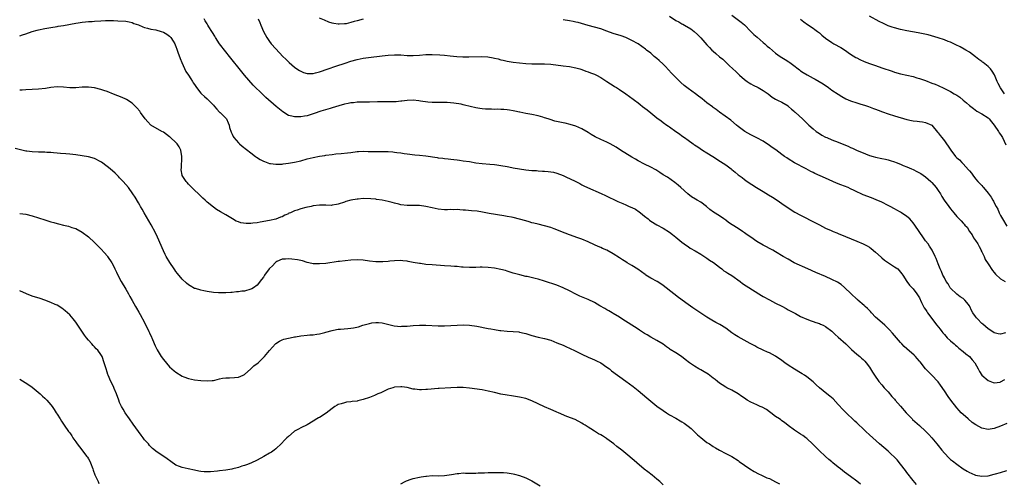
# Model space of a CAD drawing. Units: inches. Extents: x 2565000 to 2568000, y 1554000 to 1557000.
# Drawn here: x 2565183 to 2565498, y 1555916 to 1556065 of the extents above; entities that cross this region are included whole.
import ezdxf

# ---------------------------------------------------------------- set-up
doc = ezdxf.new("R2010")
doc.units = ezdxf.units.IN
doc.header["$MEASUREMENT"] = 0
doc.layers.add('LD25651554_10ft', color=53, linetype='Continuous')

msp = doc.modelspace()

# ---------------------------------------------------------------- linework, layer by layer
at = {"layer": 'LD25651554_10ft'}
for points, elevation in [([(2565391, 1556065.84), (2565393, 1556064.52), (2565394.01, 1556064.01), (2565395, 1556063.41), (2565395.29, 1556063.29), (2565395.82, 1556063), (2565397.82, 1556061.82), (2565398.91, 1556060.91), (2565399.95, 1556059.95), (2565401, 1556058.88), (2565403, 1556056.73), (2565403.85, 1556055.85), (2565404.62, 1556055), (2565405, 1556054.63), (2565405.9, 1556053.9), (2565407, 1556052.9), (2565408.06, 1556052.06), (2565409.17, 1556051), (2565410.13, 1556050.13), (2565411.31, 1556049), (2565412.21, 1556048.21), (2565413.47, 1556047), (2565415, 1556045.63), (2565415.84, 1556045), (2565416.52, 1556044.52), (2565417, 1556044.21), (2565417.78, 1556043.78), (2565419.43, 1556043), (2565421, 1556042.11), (2565422.55, 1556041), (2565423.91, 1556039.91), (2565425, 1556039.3), (2565425.18, 1556039.18), (2565425.62, 1556039), (2565427, 1556038.31), (2565429, 1556037.13), (2565429.16, 1556037), (2565430.07, 1556036.07), (2565431, 1556035.36), (2565431.18, 1556035.18), (2565431.39, 1556035), (2565433.59, 1556033), (2565434.32, 1556032.32), (2565435, 1556031.63), (2565435.33, 1556031.33), (2565435.66, 1556031), (2565437, 1556029.79), (2565437.95, 1556029), (2565439, 1556028.3), (2565439.82, 1556027.82), (2565441, 1556027.15), (2565441.33, 1556027), (2565443, 1556026.32), (2565445, 1556025.6), (2565446.86, 1556024.86), (2565448.26, 1556024.26), (2565449, 1556023.89), (2565449.63, 1556023.63), (2565451.08, 1556022.92), (2565453, 1556022.09), (2565453.8, 1556021.8), (2565455, 1556021.33), (2565456.19, 1556021), (2565457, 1556020.8), (2565459, 1556020.38), (2565460.11, 1556020.11), (2565461, 1556019.89), (2565461.68, 1556019.68), (2565463, 1556019.24), (2565463.59, 1556019), (2565465, 1556018.48), (2565465.87, 1556018.13), (2565467, 1556017.66), (2565468.49, 1556017), (2565469, 1556016.77), (2565470.19, 1556016.19), (2565471.48, 1556015.48), (2565472.21, 1556015), (2565473, 1556014.45), (2565474.7, 1556013), (2565475, 1556012.69), (2565476.43, 1556011), (2565477, 1556010.14), (2565477.72, 1556009), (2565478.19, 1556008.19), (2565478.95, 1556007), (2565480.42, 1556005), (2565481, 1556004.25), (2565482.04, 1556003), (2565483, 1556001.75), (2565484.39, 1556000.39), (2565485, 1555999.6), (2565485.33, 1555999.33), (2565485.59, 1555999), (2565486.31, 1555998.31), (2565487.07, 1555997), (2565487.91, 1555995.91), (2565488.37, 1555995), (2565489, 1555994.14), (2565489.7, 1555993), (2565490.18, 1555992.18), (2565490.78, 1555991), (2565490.84, 1555990.84), (2565491, 1555990.46), (2565491.7, 1555989), (2565492.06, 1555988.06), (2565493, 1555986.58), (2565494.46, 1555984.46), (2565495, 1555983.83), (2565495.36, 1555983.36), (2565497, 1555981.82), (2565498.51, 1555981)], 7350), ([(2565411, 1556066.17), (2565413.97, 1556063.97), (2565415, 1556063.04), (2565417.03, 1556061), (2565418.05, 1556060.05), (2565419.12, 1556059.12), (2565421, 1556057.42), (2565421.51, 1556057), (2565422.29, 1556056.29), (2565423, 1556055.69), (2565425, 1556054.07), (2565426.47, 1556053), (2565427, 1556052.66), (2565428.05, 1556052.05), (2565429.25, 1556051.25), (2565429.59, 1556051), (2565430.42, 1556050.42), (2565432.67, 1556048.67), (2565433, 1556048.42), (2565433.84, 1556047.84), (2565435.09, 1556047.1), (2565437, 1556046.04), (2565437.69, 1556045.69), (2565440.19, 1556044.19), (2565441.89, 1556043), (2565443, 1556042.2), (2565445, 1556040.86), (2565446.17, 1556040.17), (2565447.47, 1556039.47), (2565449, 1556038.82), (2565451, 1556038.12), (2565452.24, 1556037.76), (2565453.39, 1556037.39), (2565454.75, 1556037), (2565456.35, 1556036.35), (2565457, 1556036.12), (2565457.77, 1556035.77), (2565459.23, 1556035.23), (2565461, 1556034.6), (2565463, 1556033.98), (2565467, 1556032.81), (2565468.5, 1556032.5), (2565469, 1556032.35), (2565470.25, 1556032.25), (2565471, 1556032.13), (2565472.02, 1556032.02), (2565473, 1556031.87), (2565475, 1556030.98), (2565476.79, 1556028.79), (2565477, 1556028.58), (2565477.64, 1556027.64), (2565478.17, 1556027), (2565479, 1556026.02), (2565479.69, 1556025), (2565480.25, 1556024.25), (2565481.04, 1556023), (2565482.6, 1556021), (2565483, 1556020.57), (2565483.85, 1556019.85), (2565484.63, 1556019), (2565485, 1556018.66), (2565486.75, 1556016.75), (2565487, 1556016.42), (2565487.66, 1556015.66), (2565488.11, 1556015), (2565489, 1556013.82), (2565489.75, 1556013), (2565490.36, 1556012.36), (2565491, 1556011.64), (2565491.32, 1556011.31), (2565491.55, 1556011), (2565493, 1556009.26), (2565493.97, 1556007.97), (2565494.51, 1556007), (2565494.71, 1556006.71), (2565495, 1556006.11), (2565495.59, 1556005), (2565496.11, 1556004.11), (2565496.57, 1556003), (2565497, 1556002.12), (2565497.61, 1556001), (2565499, 1555998.72)], 7340), ([(2565498.28, 1556041), (2565497, 1556042.94), (2565496.27, 1556044.27), (2565495.91, 1556045), (2565495.05, 1556047.05), (2565494.32, 1556048.32), (2565493.78, 1556049), (2565493, 1556049.76), (2565491.42, 1556051), (2565491.17, 1556051.17), (2565491, 1556051.32), (2565490.05, 1556052.05), (2565489, 1556052.89), (2565487, 1556054.32), (2565485.83, 1556055), (2565485.33, 1556055.33), (2565484.04, 1556056.04), (2565482.71, 1556056.71), (2565481, 1556057.5), (2565480.21, 1556057.79), (2565479, 1556058.28), (2565477, 1556058.92), (2565473.86, 1556059.86), (2565472.26, 1556060.26), (2565470.58, 1556060.58), (2565467, 1556061.15), (2565465, 1556061.55), (2565463, 1556062.09), (2565462.32, 1556062.32), (2565461, 1556062.82), (2565459.48, 1556063.47), (2565458.12, 1556064.12), (2565455, 1556065.89)], 7320), ([(2565183, 1556059.6), (2565183.89, 1556059.89), (2565185, 1556060.2), (2565187, 1556060.96), (2565188.6, 1556061.4), (2565189, 1556061.5), (2565191, 1556061.9), (2565193, 1556062.26), (2565195, 1556062.59), (2565195.36, 1556062.64), (2565197, 1556062.92), (2565201, 1556063.67), (2565201.76, 1556063.76), (2565203, 1556063.94), (2565204.02, 1556064.02), (2565205, 1556064.14), (2565206.2, 1556064.2), (2565207, 1556064.29), (2565209, 1556064.39), (2565210.44, 1556064.44), (2565211, 1556064.43), (2565212.46, 1556064.46), (2565213, 1556064.43), (2565214.42, 1556064.42), (2565217, 1556064.24), (2565218.01, 1556064.01), (2565219, 1556063.82), (2565219.57, 1556063.57), (2565221, 1556063.05), (2565222.4, 1556062.4), (2565223, 1556062.25), (2565223.96, 1556062.04), (2565225, 1556061.69), (2565226.56, 1556061.44), (2565228.29, 1556061), (2565229, 1556060.78), (2565230.08, 1556060.08), (2565231, 1556059.42), (2565231.41, 1556059), (2565232.11, 1556057.89), (2565232.63, 1556057), (2565232.72, 1556056.72), (2565233, 1556056.16), (2565233.3, 1556055.3), (2565233.43, 1556055), (2565233.67, 1556054.33), (2565234.32, 1556052.32), (2565234.88, 1556051), (2565236.21, 1556048.21), (2565237.03, 1556047), (2565237.77, 1556045.77), (2565238.34, 1556045), (2565238.58, 1556044.58), (2565239, 1556043.96), (2565239.37, 1556043.37), (2565239.65, 1556043), (2565241, 1556041.28), (2565241.25, 1556041), (2565242.12, 1556040.12), (2565243, 1556039.42), (2565243.46, 1556039), (2565245, 1556037.43), (2565245.38, 1556037), (2565246.07, 1556036.07), (2565247, 1556035.18), (2565247.08, 1556035.08), (2565247.19, 1556035), (2565249, 1556033.2), (2565249.16, 1556033), (2565249.71, 1556031.71), (2565250.05, 1556031), (2565250.2, 1556030.2), (2565250.7, 1556028.7), (2565251, 1556028.11), (2565251.34, 1556027.34), (2565251.57, 1556027), (2565253, 1556025.35), (2565253.35, 1556025), (2565254.25, 1556024.25), (2565257, 1556022.12), (2565258.49, 1556021), (2565258.77, 1556020.77), (2565259.99, 1556019.99), (2565261, 1556019.47), (2565261.32, 1556019.33), (2565263, 1556018.74), (2565263.29, 1556018.71), (2565265, 1556018.47), (2565265.49, 1556018.51), (2565267, 1556018.56), (2565267.38, 1556018.62), (2565269, 1556018.82), (2565271, 1556019.17), (2565273, 1556019.63), (2565275, 1556020.17), (2565277, 1556020.66), (2565279, 1556021.06), (2565280.68, 1556021.32), (2565281, 1556021.39), (2565283, 1556021.66), (2565284.21, 1556021.79), (2565285.89, 1556021.89), (2565287.91, 1556022.09), (2565289, 1556022.23), (2565291, 1556022.52), (2565291.44, 1556022.56), (2565293, 1556022.64), (2565294.57, 1556022.57), (2565295.39, 1556022.61), (2565297, 1556022.55), (2565297.41, 1556022.59), (2565299, 1556022.57), (2565299.42, 1556022.58), (2565301, 1556022.54), (2565302.45, 1556022.45), (2565303, 1556022.38), (2565303.77, 1556022.23), (2565305, 1556022.1), (2565306.1, 1556021.9), (2565307, 1556021.8), (2565309.53, 1556021.53), (2565311, 1556021.44), (2565313, 1556021.22), (2565316.65, 1556020.65), (2565317, 1556020.56), (2565318.42, 1556020.42), (2565319, 1556020.32), (2565320.19, 1556020.19), (2565321, 1556020.12), (2565321.98, 1556019.98), (2565323, 1556019.89), (2565323.77, 1556019.77), (2565325, 1556019.62), (2565327, 1556019.32), (2565329, 1556018.99), (2565331, 1556018.71), (2565333.53, 1556018.47), (2565335, 1556018.38), (2565335.73, 1556018.27), (2565337, 1556018.12), (2565339, 1556017.72), (2565340.56, 1556017.44), (2565341, 1556017.34), (2565343, 1556017.03), (2565345, 1556016.74), (2565347, 1556016.52), (2565348.44, 1556016.44), (2565349, 1556016.38), (2565350.32, 1556016.32), (2565351, 1556016.25), (2565352.18, 1556016.18), (2565353.91, 1556015.91), (2565355, 1556015.62), (2565357, 1556014.87), (2565358.24, 1556014.24), (2565359, 1556013.95), (2565361, 1556013.01), (2565362.3, 1556012.3), (2565363, 1556011.94), (2565363.58, 1556011.58), (2565364.78, 1556011), (2565369.13, 1556009.13), (2565370.5, 1556008.5), (2565371, 1556008.23), (2565371.84, 1556007.84), (2565373.16, 1556007.16), (2565374.52, 1556006.52), (2565376.11, 1556005.89), (2565377, 1556005.51), (2565378.11, 1556005), (2565379, 1556004.66), (2565380.09, 1556004.09), (2565381.31, 1556003.31), (2565381.7, 1556003), (2565383, 1556001.9), (2565384.19, 1556001), (2565384.62, 1556000.62), (2565385, 1556000.32), (2565387, 1555999.14), (2565389, 1555998.09), (2565391, 1555996.78), (2565391.98, 1555995.98), (2565393, 1555995.18), (2565395, 1555993.52), (2565395.75, 1555993), (2565396.46, 1555992.46), (2565397, 1555992.13), (2565397.66, 1555991.66), (2565399.2, 1555990.8), (2565401, 1555989.69), (2565402.63, 1555988.63), (2565403, 1555988.42), (2565403.84, 1555987.84), (2565405.06, 1555987.06), (2565407, 1555985.53), (2565407.74, 1555985), (2565408.43, 1555984.43), (2565409, 1555984.12), (2565409.66, 1555983.66), (2565411, 1555982.88), (2565413.61, 1555981), (2565414.37, 1555980.37), (2565415.56, 1555979.56), (2565420.48, 1555976.48), (2565421, 1555976.17), (2565423, 1555975.07), (2565425, 1555974.06), (2565426.96, 1555973.04), (2565428.35, 1555972.35), (2565429, 1555971.96), (2565429.64, 1555971.64), (2565431.3, 1555970.7), (2565433, 1555969.81), (2565435, 1555968.89), (2565436.37, 1555968.37), (2565437, 1555968.17), (2565437.82, 1555967.82), (2565439, 1555967.52), (2565439.34, 1555967.34), (2565440.16, 1555967), (2565441, 1555966.58), (2565443, 1555965.06), (2565444.05, 1555964.05), (2565445, 1555963.19), (2565447.48, 1555961), (2565449, 1555959.52), (2565449.25, 1555959.25), (2565451, 1555957.74), (2565451.95, 1555957), (2565452.49, 1555956.49), (2565453, 1555956.05), (2565453.5, 1555955.5), (2565454.01, 1555955), (2565455, 1555953.61), (2565455.4, 1555953), (2565455.96, 1555951.96), (2565456.6, 1555951), (2565458.03, 1555949), (2565459, 1555947.93), (2565459.78, 1555947), (2565461, 1555945.64), (2565462.2, 1555944.2), (2565463, 1555943.3), (2565463.24, 1555943), (2565465, 1555941.1), (2565466.82, 1555939), (2565468.66, 1555937), (2565468.83, 1555936.83), (2565471, 1555934.9), (2565473, 1555933.09), (2565474.04, 1555932.04), (2565474.97, 1555931), (2565476.64, 1555929), (2565477, 1555928.52), (2565478.23, 1555927), (2565479, 1555926.01), (2565480.5, 1555924.5), (2565481, 1555924.03), (2565481.57, 1555923.57), (2565483, 1555922.49), (2565485, 1555921.08), (2565486.29, 1555920.29), (2565487, 1555919.91), (2565487.62, 1555919.62), (2565489, 1555919.07), (2565491, 1555918.7), (2565493, 1555918.83), (2565495, 1555919.3), (2565495.42, 1555919.42), (2565497, 1555919.88), (2565499, 1555920.55)], 7390), ([(2565499, 1555935.53), (2565497, 1555934.68), (2565495, 1555933.93), (2565493, 1555933.61), (2565491, 1555934.03), (2565489.09, 1555935.09), (2565487.92, 1555935.92), (2565486.58, 1555937), (2565485, 1555938.41), (2565484.42, 1555939), (2565483.73, 1555939.73), (2565483, 1555940.57), (2565481.06, 1555943.06), (2565480.21, 1555944.21), (2565479, 1555946.05), (2565477.78, 1555947.78), (2565477, 1555948.86), (2565476.88, 1555949), (2565475, 1555950.99), (2565473, 1555953.01), (2565471.24, 1555955.23), (2565471, 1555955.51), (2565470.35, 1555956.35), (2565469.72, 1555957), (2565469.38, 1555957.38), (2565467, 1555959.44), (2565466.18, 1555960.18), (2565465.38, 1555961), (2565465, 1555961.43), (2565462.44, 1555964.44), (2565461.48, 1555965.48), (2565461, 1555965.97), (2565459.92, 1555967), (2565458.35, 1555968.35), (2565457, 1555969.57), (2565455.64, 1555971), (2565455.34, 1555971.34), (2565455, 1555971.66), (2565454.37, 1555972.37), (2565453.68, 1555973), (2565453.35, 1555973.35), (2565451.35, 1555975), (2565451.17, 1555975.17), (2565451, 1555975.32), (2565449.16, 1555977), (2565447.08, 1555979.08), (2565445.98, 1555979.98), (2565444.76, 1555980.76), (2565443, 1555981.66), (2565441, 1555982.54), (2565437.86, 1555983.86), (2565435.25, 1555985), (2565430.94, 1555987), (2565429, 1555988.08), (2565427.42, 1555989), (2565425, 1555990.5), (2565424.09, 1555991), (2565421, 1555992.59), (2565419, 1555993.75), (2565417, 1555995.12), (2565415.91, 1555995.91), (2565415, 1555996.6), (2565414.42, 1555997), (2565413, 1555997.92), (2565411.07, 1555999.07), (2565409.88, 1555999.88), (2565409, 1556000.56), (2565408.39, 1556001), (2565407, 1556001.95), (2565405.14, 1556003.14), (2565403.98, 1556003.98), (2565402.83, 1556005), (2565401, 1556006.35), (2565399.91, 1556007), (2565399.33, 1556007.33), (2565398.1, 1556008.1), (2565396.89, 1556009), (2565394.64, 1556011), (2565393.8, 1556011.8), (2565392.7, 1556012.7), (2565390.33, 1556014.33), (2565389, 1556015.11), (2565387.87, 1556015.87), (2565386.65, 1556016.65), (2565385, 1556017.59), (2565383, 1556018.55), (2565381, 1556019.55), (2565380.1, 1556020.1), (2565379, 1556020.72), (2565375.3, 1556023), (2565373.91, 1556023.91), (2565373, 1556024.47), (2565372.03, 1556025), (2565371, 1556025.53), (2565369, 1556026.41), (2565367.25, 1556027.25), (2565365.97, 1556027.97), (2565365, 1556028.64), (2565363, 1556029.83), (2565361, 1556030.71), (2565359.22, 1556031.22), (2565357.59, 1556031.59), (2565357, 1556031.69), (2565355.93, 1556031.93), (2565354.32, 1556032.32), (2565352.79, 1556032.79), (2565352.2, 1556033), (2565351, 1556033.39), (2565350.49, 1556033.51), (2565349, 1556033.94), (2565347, 1556034.37), (2565345, 1556034.77), (2565343.15, 1556035.15), (2565343, 1556035.2), (2565341.5, 1556035.5), (2565341, 1556035.62), (2565339.82, 1556035.82), (2565339, 1556035.92), (2565338.01, 1556036.01), (2565337, 1556036.03), (2565336.06, 1556036.06), (2565335, 1556036.04), (2565334.08, 1556036.08), (2565333, 1556036.06), (2565332.15, 1556036.15), (2565331, 1556036.19), (2565330.33, 1556036.33), (2565329, 1556036.54), (2565325.41, 1556037.41), (2565325, 1556037.53), (2565324.33, 1556037.67), (2565321.98, 1556038.02), (2565319.8, 1556038.2), (2565319, 1556038.24), (2565318.27, 1556038.27), (2565317, 1556038.28), (2565315.76, 1556038.24), (2565315, 1556038.29), (2565313.65, 1556038.35), (2565311.32, 1556038.68), (2565310.78, 1556038.78), (2565309, 1556038.97), (2565307, 1556038.93), (2565305.29, 1556038.71), (2565305, 1556038.65), (2565303.5, 1556038.5), (2565303, 1556038.43), (2565302.41, 1556038.41), (2565301, 1556038.43), (2565299.52, 1556038.48), (2565299, 1556038.48), (2565297.54, 1556038.46), (2565295, 1556038.36), (2565293, 1556038.36), (2565291.66, 1556038.34), (2565291, 1556038.35), (2565289.81, 1556038.19), (2565289, 1556038.13), (2565288.1, 1556037.9), (2565287, 1556037.69), (2565285.19, 1556037.19), (2565283, 1556036.53), (2565282.34, 1556036.34), (2565279.44, 1556035.44), (2565277.29, 1556034.71), (2565275, 1556034.03), (2565274.12, 1556033.88), (2565273, 1556033.66), (2565272.32, 1556033.68), (2565271, 1556033.61), (2565270.12, 1556033.88), (2565269, 1556034.12), (2565267.22, 1556035.22), (2565266.12, 1556036.12), (2565265.13, 1556037), (2565261.84, 1556039.84), (2565261, 1556040.64), (2565260.81, 1556040.81), (2565257.79, 1556043.79), (2565254.96, 1556046.96), (2565254.06, 1556048.06), (2565250.21, 1556053), (2565249, 1556054.47), (2565246.99, 1556056.99), (2565245.69, 1556059), (2565245.45, 1556059.45), (2565244.69, 1556060.69), (2565244.48, 1556061), (2565243.55, 1556062.45), (2565243.21, 1556063), (2565243, 1556063.42), (2565242.42, 1556064.42), (2565242.01, 1556065)], 7380), ([(2565259.35, 1556065), (2565259.86, 1556063.86), (2565260.2, 1556063), (2565261.05, 1556061), (2565262.12, 1556059), (2565263, 1556057.72), (2565263.54, 1556057), (2565265, 1556055.37), (2565267.27, 1556053), (2565268.15, 1556052.15), (2565269, 1556051.23), (2565269.26, 1556051), (2565271, 1556049.52), (2565271.77, 1556049), (2565272.52, 1556048.52), (2565273, 1556048.25), (2565273.88, 1556047.88), (2565275, 1556047.56), (2565275.51, 1556047.51), (2565277, 1556047.56), (2565277.71, 1556047.71), (2565279, 1556048.06), (2565281.7, 1556049), (2565284.18, 1556049.82), (2565287.15, 1556050.85), (2565289, 1556051.45), (2565291, 1556052.01), (2565293, 1556052.39), (2565294.64, 1556052.64), (2565299, 1556053.22), (2565301, 1556053.43), (2565303, 1556053.53), (2565305, 1556053.45), (2565307, 1556053.3), (2565309, 1556053.26), (2565311, 1556053.39), (2565313, 1556053.56), (2565315, 1556053.62), (2565317.52, 1556053.52), (2565319, 1556053.38), (2565320.82, 1556053.18), (2565322.97, 1556052.97), (2565324.85, 1556052.85), (2565325, 1556052.86), (2565326.82, 1556052.82), (2565330.94, 1556052.94), (2565332.85, 1556052.85), (2565334.57, 1556052.57), (2565335, 1556052.45), (2565336.18, 1556052.18), (2565337, 1556051.93), (2565337.76, 1556051.76), (2565339, 1556051.44), (2565341, 1556051.12), (2565345, 1556050.69), (2565347, 1556050.58), (2565349, 1556050.63), (2565351, 1556050.66), (2565353, 1556050.52), (2565357, 1556050.01), (2565359, 1556049.73), (2565361, 1556049.35), (2565362.27, 1556049), (2565363, 1556048.76), (2565364.27, 1556048.27), (2565365, 1556048.03), (2565365.74, 1556047.74), (2565367, 1556047.31), (2565367.69, 1556047), (2565369, 1556046.29), (2565371, 1556044.98), (2565372.17, 1556044.17), (2565373, 1556043.66), (2565373.39, 1556043.39), (2565374.01, 1556043), (2565375, 1556042.39), (2565377, 1556041.04), (2565378.2, 1556040.2), (2565379.35, 1556039.35), (2565379.78, 1556039), (2565381, 1556038.12), (2565381.64, 1556037.64), (2565382.41, 1556037), (2565383.89, 1556035.89), (2565385, 1556034.95), (2565387, 1556033.33), (2565388.33, 1556032.33), (2565389, 1556031.81), (2565390.2, 1556031), (2565390.69, 1556030.69), (2565391, 1556030.46), (2565393.06, 1556029), (2565394.22, 1556028.22), (2565395, 1556027.59), (2565395.78, 1556027), (2565397, 1556026.16), (2565398.54, 1556025), (2565398.83, 1556024.83), (2565399, 1556024.69), (2565400.05, 1556024.05), (2565401.61, 1556023), (2565403, 1556022.18), (2565404.84, 1556021), (2565407.39, 1556019.39), (2565409, 1556018.29), (2565410.75, 1556017), (2565411, 1556016.78), (2565412.01, 1556016.01), (2565413, 1556015.13), (2565414.23, 1556014.23), (2565415, 1556013.64), (2565415.89, 1556013), (2565418.88, 1556011), (2565421, 1556009.72), (2565422.73, 1556008.73), (2565423.98, 1556007.98), (2565425.53, 1556007), (2565427, 1556005.96), (2565429.95, 1556003.95), (2565431.19, 1556003.19), (2565433, 1556002.2), (2565437.74, 1555999.74), (2565439, 1555999.06), (2565441, 1555998.06), (2565442.73, 1555997.27), (2565443.37, 1555997), (2565444.54, 1555996.54), (2565445, 1555996.33), (2565447.36, 1555995.36), (2565451, 1555993.92), (2565453, 1555993.05), (2565454.34, 1555992.34), (2565455, 1555991.93), (2565455.55, 1555991.55), (2565457, 1555990.35), (2565458.74, 1555988.74), (2565459, 1555988.54), (2565459.84, 1555987.84), (2565463, 1555985.7), (2565464.07, 1555985), (2565464.55, 1555984.55), (2565465, 1555983.99), (2565465.42, 1555983.42), (2565465.75, 1555983), (2565467.03, 1555981), (2565467.83, 1555979.83), (2565468.66, 1555979), (2565469, 1555978.63), (2565470.23, 1555977), (2565471, 1555975.75), (2565471.23, 1555975.23), (2565471.36, 1555975), (2565471.72, 1555974.28), (2565472.32, 1555973), (2565472.58, 1555972.58), (2565473, 1555971.99), (2565473.36, 1555971.36), (2565473.57, 1555971), (2565476.61, 1555967), (2565477.68, 1555965.68), (2565478.18, 1555965), (2565478.54, 1555964.54), (2565479, 1555964.01), (2565479.93, 1555963), (2565481, 1555961.95), (2565482.13, 1555961), (2565482.58, 1555960.58), (2565483, 1555960.25), (2565483.65, 1555959.65), (2565485, 1555958.6), (2565485.85, 1555957.85), (2565487, 1555957), (2565487.95, 1555955.95), (2565488.71, 1555955), (2565489.86, 1555953), (2565490.21, 1555952.21), (2565491.03, 1555951.03), (2565493, 1555949.26), (2565494.63, 1555948.63), (2565495, 1555948.54), (2565496.82, 1555948.82), (2565497, 1555948.86), (2565498.39, 1555949.61)], 7370), ([(2565293, 1556064.94), (2565291, 1556064.39), (2565290.12, 1556064.12), (2565289, 1556063.83), (2565287.47, 1556063.46), (2565287, 1556063.39), (2565285.28, 1556063.28), (2565285, 1556063.29), (2565283.51, 1556063.51), (2565283, 1556063.64), (2565281.96, 1556063.96), (2565280.53, 1556064.53), (2565279, 1556065.27)], 7360), ([(2565498.56, 1555964.56), (2565497, 1555964.1), (2565496.23, 1555964.23), (2565495, 1555964.56), (2565493.51, 1555965.51), (2565493, 1555965.86), (2565491.31, 1555967.31), (2565491, 1555967.59), (2565489.6, 1555969), (2565489.31, 1555969.31), (2565489, 1555969.73), (2565488.12, 1555971), (2565487.68, 1555971.68), (2565487.11, 1555973), (2565487, 1555973.17), (2565486.21, 1555974.21), (2565485.56, 1555975), (2565485, 1555975.5), (2565484.1, 1555976.1), (2565482.96, 1555976.96), (2565481, 1555978.86), (2565480.9, 1555979), (2565480.2, 1555980.2), (2565479.59, 1555981), (2565479, 1555982.11), (2565478.72, 1555982.72), (2565478.5, 1555983), (2565478.14, 1555984.14), (2565477.65, 1555985), (2565477, 1555986.61), (2565476.35, 1555988.35), (2565476.09, 1555989), (2565475.1, 1555991), (2565474.3, 1555992.3), (2565473.81, 1555993), (2565473, 1555994.03), (2565472.28, 1555995), (2565470.89, 1555997), (2565469.6, 1555999), (2565469, 1555999.79), (2565467.92, 1556001), (2565467, 1556001.79), (2565465.26, 1556003), (2565465, 1556003.17), (2565463.8, 1556003.8), (2565463, 1556004.27), (2565461.65, 1556005), (2565461, 1556005.34), (2565459, 1556006.32), (2565457.15, 1556007.15), (2565455.73, 1556007.73), (2565453, 1556008.75), (2565452.41, 1556009), (2565451, 1556009.66), (2565450.12, 1556010.12), (2565449, 1556010.64), (2565448.16, 1556011), (2565445.88, 1556011.89), (2565444.47, 1556012.47), (2565443.3, 1556013), (2565441, 1556014), (2565437.55, 1556015.55), (2565437, 1556015.84), (2565436.21, 1556016.21), (2565434.8, 1556017), (2565431, 1556018.94), (2565429, 1556020.19), (2565428.54, 1556020.54), (2565427.88, 1556021), (2565427, 1556021.66), (2565425.05, 1556023.06), (2565423.87, 1556023.87), (2565423, 1556024.51), (2565421, 1556025.86), (2565419, 1556026.93), (2565417, 1556027.94), (2565415.12, 1556029), (2565413.89, 1556029.89), (2565413, 1556030.59), (2565412.5, 1556031), (2565410.64, 1556032.64), (2565407, 1556035.17), (2565405.98, 1556035.98), (2565405, 1556036.68), (2565404.82, 1556036.82), (2565403, 1556038.19), (2565401.43, 1556039.43), (2565401, 1556039.74), (2565400.3, 1556040.3), (2565399.37, 1556041), (2565397, 1556042.68), (2565395.7, 1556043.7), (2565394.65, 1556044.65), (2565393, 1556046.29), (2565391.67, 1556047.67), (2565389.75, 1556049.75), (2565389, 1556050.5), (2565387.72, 1556051.72), (2565387, 1556052.32), (2565386.15, 1556053), (2565385, 1556054), (2565383.7, 1556055), (2565383.34, 1556055.34), (2565382.21, 1556056.21), (2565380.98, 1556056.98), (2565379, 1556058.1), (2565377, 1556059), (2565375.53, 1556059.53), (2565373, 1556060.37), (2565371, 1556061.11), (2565369, 1556061.82), (2565367, 1556062.37), (2565365, 1556062.88), (2565361.8, 1556063.8), (2565361, 1556063.97), (2565360.17, 1556064.17), (2565359, 1556064.39), (2565357, 1556064.73)], 7360), ([(2565432.92, 1556064.92), (2565434.05, 1556064.05), (2565435.22, 1556063.22), (2565437, 1556062.02), (2565437.59, 1556061.59), (2565438.41, 1556061), (2565439, 1556060.53), (2565439.82, 1556059.82), (2565441, 1556058.86), (2565443, 1556057.39), (2565443.65, 1556057), (2565445.82, 1556055.82), (2565447, 1556055.13), (2565449, 1556053.75), (2565450.67, 1556052.67), (2565451, 1556052.48), (2565451.97, 1556051.97), (2565453.36, 1556051.36), (2565455, 1556050.73), (2565457, 1556050.03), (2565459, 1556049.37), (2565462.26, 1556048.26), (2565463, 1556047.99), (2565465, 1556047.41), (2565469, 1556046.54), (2565470.18, 1556046.18), (2565471, 1556045.97), (2565473, 1556045.26), (2565475, 1556044.46), (2565476.06, 1556044.06), (2565477, 1556043.63), (2565477.46, 1556043.46), (2565478.4, 1556043), (2565479, 1556042.73), (2565481, 1556041.73), (2565482.18, 1556041), (2565483, 1556040.54), (2565483.92, 1556039.92), (2565485.02, 1556039), (2565486.12, 1556038.12), (2565487, 1556037.31), (2565488.28, 1556036.28), (2565489.45, 1556035.45), (2565491, 1556034.62), (2565493, 1556033.31), (2565493.31, 1556033), (2565494.05, 1556032.05), (2565494.97, 1556031), (2565496.35, 1556029), (2565496.58, 1556028.58), (2565497, 1556028.01), (2565497.36, 1556027.36), (2565497.61, 1556027), (2565498.67, 1556024.67)], 7330), ([(2565470.09, 1555916.09), (2565469, 1555917.37), (2565467, 1555919.92), (2565466.56, 1555920.56), (2565465, 1555922.59), (2565463.89, 1555923.89), (2565463, 1555924.8), (2565461.88, 1555925.88), (2565461, 1555926.67), (2565458.28, 1555929), (2565455, 1555931.91), (2565453.87, 1555933), (2565453.41, 1555933.41), (2565451, 1555935.74), (2565450.34, 1555936.34), (2565447.24, 1555939.24), (2565447, 1555939.49), (2565446.28, 1555940.28), (2565445.34, 1555941.34), (2565445, 1555941.68), (2565443.41, 1555943.41), (2565442.32, 1555944.32), (2565441.42, 1555945), (2565438.99, 1555947), (2565437.92, 1555947.92), (2565437, 1555948.85), (2565435, 1555950.49), (2565434.25, 1555951), (2565433.47, 1555951.47), (2565433, 1555951.79), (2565431, 1555952.94), (2565429, 1555954.22), (2565427.94, 1555955), (2565427, 1555955.67), (2565425, 1555957.04), (2565423, 1555958.15), (2565422.42, 1555958.42), (2565421.04, 1555959.04), (2565419, 1555960.01), (2565418.37, 1555960.37), (2565416.88, 1555961.12), (2565413, 1555963.26), (2565411.95, 1555963.95), (2565411, 1555964.59), (2565409, 1555966.05), (2565407.18, 1555967.18), (2565405.86, 1555967.86), (2565404.57, 1555968.57), (2565403, 1555969.52), (2565398.53, 1555972.53), (2565397, 1555973.6), (2565393.9, 1555975.9), (2565392.45, 1555977), (2565389, 1555979.73), (2565388.24, 1555980.24), (2565387.03, 1555981), (2565385, 1555982.05), (2565383.48, 1555983), (2565383.19, 1555983.19), (2565380.88, 1555984.88), (2565379, 1555986.11), (2565377.48, 1555987), (2565377, 1555987.26), (2565375.93, 1555987.93), (2565375, 1555988.52), (2565373, 1555989.86), (2565371, 1555990.99), (2565369.57, 1555991.57), (2565369, 1555991.82), (2565368.15, 1555992.15), (2565367, 1555992.67), (2565365, 1555993.62), (2565363, 1555994.49), (2565361.62, 1555995), (2565359, 1555995.93), (2565356.27, 1555997), (2565355, 1555997.53), (2565354.14, 1555997.86), (2565353, 1555998.26), (2565351, 1555998.81), (2565349, 1555999.28), (2565347.63, 1555999.63), (2565347, 1555999.77), (2565346.06, 1556000.06), (2565345, 1556000.34), (2565343, 1556000.96), (2565341, 1556001.43), (2565340.46, 1556001.54), (2565339, 1556001.79), (2565338.03, 1556001.97), (2565333.24, 1556002.76), (2565331.16, 1556003.16), (2565329.45, 1556003.45), (2565327.63, 1556003.63), (2565325.76, 1556003.76), (2565325, 1556003.84), (2565323.88, 1556003.88), (2565323, 1556003.98), (2565321.95, 1556003.95), (2565321, 1556003.99), (2565319.96, 1556003.96), (2565319, 1556003.95), (2565317, 1556004.11), (2565315, 1556004.5), (2565313, 1556004.97), (2565311, 1556005.27), (2565308.67, 1556005.33), (2565307, 1556005.31), (2565305, 1556005.52), (2565304.33, 1556005.67), (2565303, 1556006.01), (2565302.27, 1556006.27), (2565301, 1556006.57), (2565299, 1556006.98), (2565297.26, 1556007.26), (2565297, 1556007.27), (2565295.44, 1556007.44), (2565293, 1556007.49), (2565291.36, 1556007.36), (2565291, 1556007.35), (2565289, 1556007.04), (2565287.41, 1556006.59), (2565287, 1556006.4), (2565285, 1556005.7), (2565284.44, 1556005.56), (2565283, 1556005.36), (2565282.66, 1556005.34), (2565281, 1556005.41), (2565280.6, 1556005.4), (2565279, 1556005.45), (2565277, 1556005.19), (2565276.26, 1556005), (2565274.64, 1556004.64), (2565273, 1556004.21), (2565271.82, 1556003.82), (2565271, 1556003.57), (2565269.64, 1556003), (2565269.21, 1556002.79), (2565269, 1556002.67), (2565267.83, 1556002.17), (2565267, 1556001.67), (2565266.47, 1556001.53), (2565265, 1556000.96), (2565263, 1556000.52), (2565259.94, 1555999.94), (2565259, 1555999.78), (2565257.61, 1555999.61), (2565257, 1555999.57), (2565255.53, 1555999.53), (2565253.77, 1555999.77), (2565253, 1556000.06), (2565252.33, 1556000.33), (2565251.11, 1556001), (2565249, 1556002.29), (2565247.28, 1556003.28), (2565246.05, 1556004.05), (2565245, 1556004.76), (2565243, 1556006.4), (2565242.37, 1556007), (2565241.64, 1556007.64), (2565241, 1556008.24), (2565240.25, 1556009), (2565239, 1556010.15), (2565237.6, 1556011.6), (2565237, 1556012.11), (2565236.6, 1556012.6), (2565236.24, 1556013), (2565235, 1556014.92), (2565234.96, 1556015), (2565234.67, 1556016.67), (2565234.69, 1556017), (2565234.77, 1556017.23), (2565234.91, 1556020.91), (2565234.93, 1556021), (2565234.57, 1556023), (2565234.08, 1556024.08), (2565233.42, 1556025), (2565233, 1556025.49), (2565231.29, 1556027), (2565231.15, 1556027.15), (2565231, 1556027.29), (2565230.03, 1556028.03), (2565229, 1556028.75), (2565228.47, 1556029), (2565225.02, 1556031.02), (2565224.02, 1556032.02), (2565223.2, 1556033), (2565221.71, 1556035), (2565221.42, 1556035.42), (2565220.53, 1556036.53), (2565220.08, 1556037), (2565219, 1556038.04), (2565217.18, 1556039.18), (2565217, 1556039.27), (2565215.82, 1556039.82), (2565214.41, 1556040.41), (2565213, 1556040.92), (2565211, 1556041.71), (2565209.93, 1556042.07), (2565209, 1556042.42), (2565207, 1556042.96), (2565205, 1556043.18), (2565203, 1556043.1), (2565201, 1556042.96), (2565199.04, 1556042.96), (2565197, 1556043.1), (2565195, 1556043.21), (2565193, 1556043.07), (2565191.23, 1556042.77), (2565189, 1556042.5), (2565187, 1556042.38), (2565185, 1556042.29), (2565183.8, 1556042.2), (2565183, 1556042.17)], 7400), ([(2565452.12, 1555916.12), (2565451, 1555917.07), (2565449, 1555918.61), (2565447, 1555920.03), (2565445.71, 1555921), (2565445, 1555921.56), (2565443.3, 1555923), (2565443, 1555923.27), (2565442.06, 1555924.06), (2565441, 1555925.04), (2565438.91, 1555926.91), (2565436.93, 1555928.93), (2565435, 1555930.74), (2565434.62, 1555931), (2565433.69, 1555931.69), (2565433, 1555932.16), (2565431.63, 1555933), (2565431, 1555933.45), (2565429, 1555934.96), (2565427.86, 1555935.86), (2565427, 1555936.42), (2565426.68, 1555936.68), (2565426.2, 1555937), (2565425, 1555937.77), (2565423.41, 1555939), (2565423, 1555939.29), (2565422.02, 1555940.02), (2565420.73, 1555940.73), (2565420.09, 1555941), (2565419, 1555941.51), (2565417, 1555942.4), (2565415.93, 1555943), (2565415, 1555943.62), (2565414.2, 1555944.2), (2565413, 1555945.03), (2565411, 1555946.21), (2565409.4, 1555947), (2565409, 1555947.22), (2565407.92, 1555947.92), (2565407, 1555948.45), (2565406.34, 1555949), (2565405.63, 1555949.63), (2565405, 1555950.06), (2565403.36, 1555951.36), (2565402.11, 1555952.11), (2565401, 1555952.71), (2565400.8, 1555952.8), (2565400.44, 1555953), (2565399, 1555953.86), (2565397.38, 1555955), (2565396.07, 1555956.07), (2565394.87, 1555957), (2565393, 1555958.12), (2565391.27, 1555959.27), (2565391, 1555959.47), (2565390.09, 1555960.09), (2565389, 1555960.88), (2565387, 1555962.06), (2565385, 1555963.18), (2565383.89, 1555963.89), (2565383, 1555964.39), (2565381.42, 1555965.42), (2565381, 1555965.68), (2565375.79, 1555969), (2565375, 1555969.56), (2565373, 1555970.79), (2565372.64, 1555971), (2565371.63, 1555971.63), (2565371, 1555971.96), (2565370.36, 1555972.36), (2565368.76, 1555973.24), (2565367, 1555974.25), (2565365, 1555975.25), (2565362.34, 1555976.34), (2565361, 1555976.95), (2565359, 1555978), (2565357, 1555979), (2565355, 1555979.76), (2565351, 1555981.12), (2565349, 1555981.74), (2565348.01, 1555981.99), (2565345.45, 1555982.55), (2565345, 1555982.63), (2565343.07, 1555983.07), (2565341, 1555983.66), (2565340.01, 1555984.01), (2565339, 1555984.3), (2565338.47, 1555984.47), (2565337, 1555984.85), (2565335, 1555985.23), (2565333, 1555985.45), (2565331, 1555985.53), (2565330.46, 1555985.54), (2565329, 1555985.5), (2565328.49, 1555985.51), (2565327, 1555985.46), (2565325, 1555985.54), (2565324.42, 1555985.58), (2565323, 1555985.73), (2565322.24, 1555985.76), (2565321, 1555985.87), (2565319, 1555985.98), (2565315, 1555986.28), (2565313, 1555986.46), (2565311.31, 1555986.69), (2565311, 1555986.71), (2565309, 1555987.09), (2565307.37, 1555987.37), (2565307, 1555987.5), (2565305.63, 1555987.63), (2565305, 1555987.74), (2565303, 1555987.64), (2565301.47, 1555987.47), (2565301, 1555987.39), (2565299.27, 1555987.27), (2565299, 1555987.23), (2565297, 1555987.24), (2565295, 1555987.45), (2565293, 1555987.77), (2565291, 1555987.94), (2565289, 1555987.84), (2565285.4, 1555987.4), (2565285, 1555987.33), (2565281, 1555986.79), (2565279, 1555986.61), (2565277, 1555986.65), (2565275.51, 1555987), (2565275, 1555987.1), (2565273.58, 1555987.58), (2565273, 1555987.69), (2565271.96, 1555987.96), (2565270.13, 1555988.13), (2565269, 1555988.18), (2565268.1, 1555988.1), (2565267, 1555988.08), (2565265.33, 1555987.33), (2565265, 1555987.2), (2565264.78, 1555987), (2565263.97, 1555986.03), (2565263, 1555985.11), (2565262.91, 1555985), (2565261.42, 1555983), (2565261, 1555982.36), (2565260.43, 1555981.57), (2565259, 1555979.84), (2565257.88, 1555979), (2565257.34, 1555978.66), (2565257, 1555978.49), (2565255, 1555977.93), (2565254.15, 1555977.85), (2565253, 1555977.66), (2565252.36, 1555977.64), (2565251, 1555977.47), (2565250.54, 1555977.46), (2565249, 1555977.35), (2565247, 1555977.35), (2565246.63, 1555977.37), (2565245, 1555977.5), (2565243, 1555977.79), (2565241.99, 1555978.01), (2565241, 1555978.18), (2565239.28, 1555978.72), (2565239, 1555978.79), (2565237.55, 1555979.55), (2565237, 1555979.93), (2565236.42, 1555980.42), (2565235, 1555981.75), (2565233.57, 1555983.57), (2565233, 1555984.23), (2565232.7, 1555984.7), (2565232.47, 1555985), (2565231.04, 1555987.04), (2565229.88, 1555989), (2565229.57, 1555989.57), (2565229, 1555990.75), (2565227.16, 1555995.16), (2565226.52, 1555996.52), (2565225.1, 1555999.1), (2565224.37, 1556000.37), (2565222.82, 1556003), (2565222.17, 1556004.17), (2565221.66, 1556005), (2565221.44, 1556005.44), (2565221, 1556006.19), (2565219.94, 1556007.94), (2565219.25, 1556009), (2565217.78, 1556011), (2565216.09, 1556013), (2565215, 1556014.18), (2565214.59, 1556014.59), (2565214.21, 1556015), (2565213.59, 1556015.59), (2565212.01, 1556017), (2565211, 1556017.82), (2565209.17, 1556019.17), (2565209, 1556019.29), (2565207, 1556020.29), (2565205, 1556020.86), (2565203, 1556021.22), (2565201, 1556021.51), (2565199, 1556021.71), (2565197.82, 1556021.82), (2565196.04, 1556021.96), (2565195, 1556022.07), (2565193.85, 1556022.15), (2565193, 1556022.25), (2565191.74, 1556022.26), (2565191, 1556022.33), (2565190.35, 1556022.35), (2565189, 1556022.35), (2565187, 1556022.43), (2565185.34, 1556022.66), (2565185, 1556022.69), (2565181.52, 1556023.52)], 7410), ([(2565183, 1556002.77), (2565185, 1556002.47), (2565187, 1556002), (2565189, 1556001.36), (2565191, 1556000.69), (2565192.31, 1556000.31), (2565193, 1556000.09), (2565193.88, 1555999.88), (2565195, 1555999.51), (2565195.43, 1555999.43), (2565197, 1555998.95), (2565198.63, 1555998.63), (2565199.74, 1555998.26), (2565201, 1555997.89), (2565203, 1555996.79), (2565205, 1555995.29), (2565207, 1555993.48), (2565208.18, 1555992.18), (2565209, 1555991.38), (2565210.1, 1555990.1), (2565211, 1555989.15), (2565211.12, 1555989), (2565212.45, 1555987), (2565213, 1555985.95), (2565213.48, 1555985), (2565213.96, 1555983.96), (2565214.44, 1555983), (2565215.51, 1555981), (2565217, 1555978.48), (2565217.82, 1555977), (2565218.23, 1555976.23), (2565219, 1555974.85), (2565220.09, 1555973), (2565220.44, 1555972.44), (2565221.17, 1555971.17), (2565221.54, 1555970.46), (2565223, 1555967.82), (2565224.39, 1555965), (2565224.56, 1555964.56), (2565225.2, 1555963.2), (2565225.31, 1555963), (2565225.56, 1555962.44), (2565226.39, 1555960.39), (2565227, 1555959.1), (2565228.34, 1555957), (2565229, 1555956.04), (2565231, 1555953.67), (2565232.42, 1555952.42), (2565233, 1555951.94), (2565235, 1555950.69), (2565235.52, 1555950.48), (2565237, 1555949.9), (2565239, 1555949.56), (2565241, 1555949.36), (2565243, 1555949.19), (2565244.65, 1555949.35), (2565245, 1555949.36), (2565245.46, 1555949.46), (2565247, 1555949.87), (2565247.93, 1555950.07), (2565249, 1555950.19), (2565250.19, 1555950.19), (2565251.78, 1555950.22), (2565253, 1555950.34), (2565254.58, 1555951), (2565255, 1555951.22), (2565257, 1555953), (2565258, 1555954), (2565259.29, 1555955), (2565261.41, 1555957), (2565263, 1555958.92), (2565264.89, 1555961), (2565265, 1555961.1), (2565266.15, 1555961.85), (2565267, 1555962.27), (2565267.51, 1555962.49), (2565269.1, 1555962.9), (2565269.59, 1555963), (2565271, 1555963.26), (2565271.29, 1555963.29), (2565273, 1555963.58), (2565275, 1555963.77), (2565275.87, 1555963.87), (2565277, 1555963.93), (2565278.16, 1555964.16), (2565279, 1555964.23), (2565280.71, 1555964.71), (2565281, 1555964.76), (2565283, 1555965.34), (2565284.38, 1555965.62), (2565285, 1555965.7), (2565285.71, 1555965.71), (2565288.04, 1555965.96), (2565289, 1555966.01), (2565289.84, 1555966.16), (2565291.47, 1555966.53), (2565292.84, 1555967), (2565295, 1555967.59), (2565295.72, 1555967.72), (2565297, 1555967.89), (2565297.85, 1555967.85), (2565299, 1555967.74), (2565301.21, 1555967.21), (2565302.84, 1555966.84), (2565305, 1555966.63), (2565305.34, 1555966.66), (2565307, 1555966.7), (2565309, 1555966.9), (2565311, 1555967.05), (2565313, 1555967.02), (2565317, 1555966.84), (2565319, 1555966.79), (2565321, 1555966.86), (2565323, 1555967.04), (2565325, 1555967.15), (2565327, 1555967.03), (2565329.35, 1555966.65), (2565333, 1555965.99), (2565333.82, 1555965.82), (2565335, 1555965.6), (2565336.65, 1555965.35), (2565337, 1555965.28), (2565339, 1555965.11), (2565341, 1555965), (2565342.83, 1555964.83), (2565343, 1555964.8), (2565344.48, 1555964.48), (2565345, 1555964.34), (2565347, 1555963.71), (2565349, 1555963.17), (2565351, 1555962.74), (2565353, 1555962.16), (2565355, 1555961.4), (2565357, 1555960.58), (2565358.07, 1555960.07), (2565359, 1555959.64), (2565359.42, 1555959.42), (2565360.35, 1555959), (2565363, 1555957.71), (2565365, 1555956.81), (2565366.22, 1555956.22), (2565367, 1555955.92), (2565367.61, 1555955.61), (2565369, 1555954.97), (2565371, 1555953.57), (2565371.77, 1555953), (2565372.45, 1555952.45), (2565377, 1555949.06), (2565379.35, 1555947.35), (2565381, 1555946.08), (2565383.73, 1555943.73), (2565385, 1555942.67), (2565387, 1555941.13), (2565389, 1555939.68), (2565390.03, 1555939), (2565391, 1555938.34), (2565393, 1555937.21), (2565394.43, 1555936.43), (2565395, 1555936.09), (2565395.66, 1555935.66), (2565397, 1555934.68), (2565397.91, 1555933.91), (2565399, 1555932.91), (2565399.97, 1555931.97), (2565401.03, 1555931.03), (2565403, 1555929.52), (2565403.82, 1555929), (2565405, 1555928.21), (2565405.78, 1555927.78), (2565407, 1555927.02), (2565409, 1555925.95), (2565410.99, 1555924.99), (2565413, 1555923.68), (2565413.35, 1555923.35), (2565416.72, 1555921), (2565418.15, 1555920.15), (2565419.46, 1555919.46), (2565420.45, 1555919), (2565422.22, 1555918.22), (2565423, 1555917.91), (2565425, 1555916.94), (2565426.27, 1555916.27)], 7420), ([(2565389, 1555915.93), (2565388.44, 1555916.44), (2565387.89, 1555917), (2565387, 1555917.78), (2565385.48, 1555919), (2565384.06, 1555920.06), (2565382.95, 1555920.95), (2565380.51, 1555923), (2565379.72, 1555923.72), (2565377, 1555925.99), (2565375.71, 1555927), (2565374.15, 1555928.15), (2565373.16, 1555929), (2565371, 1555930.68), (2565370.8, 1555930.8), (2565370.51, 1555931), (2565369.57, 1555931.57), (2565369, 1555931.97), (2565368.3, 1555932.3), (2565367, 1555933.1), (2565365.8, 1555933.8), (2565365, 1555934.39), (2565364.07, 1555935), (2565363.39, 1555935.39), (2565363, 1555935.67), (2565360.8, 1555936.8), (2565358.2, 1555937.8), (2565355.46, 1555939), (2565355, 1555939.18), (2565353.73, 1555939.73), (2565353, 1555940.01), (2565351, 1555940.91), (2565349, 1555941.87), (2565347, 1555942.77), (2565345, 1555943.5), (2565343, 1555944), (2565340.41, 1555944.41), (2565339, 1555944.6), (2565337, 1555944.98), (2565335, 1555945.48), (2565333, 1555945.93), (2565331, 1555946.27), (2565327, 1555946.81), (2565325, 1555947.04), (2565323, 1555947.11), (2565321, 1555947), (2565317.28, 1555946.72), (2565317, 1555946.71), (2565313.56, 1555946.44), (2565313, 1555946.38), (2565311.64, 1555946.36), (2565311, 1555946.31), (2565309.5, 1555946.5), (2565309, 1555946.54), (2565307, 1555947.02), (2565305.28, 1555947.28), (2565305, 1555947.31), (2565303, 1555947.15), (2565302.47, 1555947), (2565301, 1555946.49), (2565298.59, 1555945.41), (2565297.62, 1555945), (2565297, 1555944.72), (2565296.55, 1555944.55), (2565295, 1555943.9), (2565293, 1555943.22), (2565291.21, 1555942.8), (2565291, 1555942.73), (2565289.45, 1555942.55), (2565289, 1555942.44), (2565287.67, 1555942.33), (2565287, 1555942.21), (2565285.86, 1555941.86), (2565285, 1555941.63), (2565284.59, 1555941.41), (2565283.9, 1555941), (2565283, 1555940.34), (2565281.15, 1555938.85), (2565279, 1555937.5), (2565278.68, 1555937.32), (2565278.16, 1555937), (2565277, 1555936.34), (2565275, 1555935.14), (2565273, 1555934.13), (2565272.23, 1555933.77), (2565271, 1555933.11), (2565270.84, 1555933), (2565269, 1555931.43), (2565268.57, 1555931), (2565267.82, 1555930.18), (2565266.82, 1555929.18), (2565265, 1555927.48), (2565264.48, 1555927), (2565263.63, 1555926.37), (2565263, 1555926.08), (2565261.16, 1555925), (2565259, 1555923.84), (2565257, 1555922.85), (2565255.63, 1555922.37), (2565255, 1555922.12), (2565254.11, 1555921.89), (2565253, 1555921.48), (2565252.58, 1555921.42), (2565251.22, 1555921), (2565250.93, 1555920.93), (2565249, 1555920.61), (2565247, 1555920.36), (2565246.27, 1555920.27), (2565244.08, 1555920.08), (2565243, 1555920.05), (2565242.08, 1555920.08), (2565241, 1555920.18), (2565240.31, 1555920.31), (2565239, 1555920.58), (2565236.96, 1555921.03), (2565235, 1555921.45), (2565234.17, 1555921.83), (2565233, 1555922.27), (2565231.37, 1555923.37), (2565230.24, 1555924.24), (2565229.15, 1555925), (2565227, 1555926.41), (2565225.54, 1555927.54), (2565224.54, 1555928.54), (2565224.2, 1555929), (2565223, 1555930.34), (2565222.53, 1555931), (2565221.84, 1555931.84), (2565219.36, 1555935.36), (2565218.15, 1555937), (2565216.74, 1555939), (2565216.12, 1555940.12), (2565215.58, 1555941), (2565215, 1555942.24), (2565214.7, 1555943), (2565213.97, 1555945), (2565213.28, 1555946.72), (2565213, 1555947.35), (2565212.2, 1555949), (2565211.32, 1555951), (2565211.24, 1555951.24), (2565211, 1555952.01), (2565210.65, 1555953), (2565210.08, 1555955), (2565209.35, 1555957), (2565209, 1555957.63), (2565207.98, 1555959), (2565207.49, 1555959.49), (2565207, 1555960.05), (2565206.51, 1555960.51), (2565206.1, 1555961), (2565205, 1555962.25), (2565204.4, 1555963), (2565203.79, 1555963.79), (2565201.65, 1555967), (2565201, 1555967.95), (2565200.15, 1555969), (2565199, 1555970.28), (2565197.57, 1555971.57), (2565197, 1555972.07), (2565196.46, 1555972.46), (2565195, 1555973.38), (2565194.33, 1555973.67), (2565193, 1555974.3), (2565191.02, 1555975.02), (2565189.51, 1555975.51), (2565187, 1555976.31), (2565185.17, 1555977), (2565183, 1555977.98)], 7430), ([(2565183, 1555949.77), (2565184.72, 1555948.72), (2565185, 1555948.54), (2565187, 1555947.13), (2565189.57, 1555945), (2565190.33, 1555944.33), (2565191, 1555943.69), (2565191.37, 1555943.37), (2565191.71, 1555943), (2565193, 1555941.5), (2565193.35, 1555941), (2565194.06, 1555940.07), (2565194.7, 1555939), (2565195, 1555938.56), (2565195.92, 1555937), (2565196.35, 1555936.35), (2565197.19, 1555935), (2565198.64, 1555933), (2565199, 1555932.53), (2565199.65, 1555931.65), (2565200.06, 1555931), (2565201, 1555929.71), (2565201.44, 1555929), (2565202.14, 1555928.14), (2565204.54, 1555925), (2565204.73, 1555924.73), (2565205, 1555924.23), (2565205.47, 1555923.47), (2565205.68, 1555923), (2565206.45, 1555921), (2565206.57, 1555920.57), (2565207.1, 1555919.11), (2565208.08, 1555917), (2565208.38, 1555916.38)], 7440), ([(2565305, 1555916.24), (2565306.44, 1555917), (2565306.82, 1555917.18), (2565308.29, 1555917.71), (2565309, 1555917.92), (2565311, 1555918.4), (2565311.55, 1555918.46), (2565313, 1555918.72), (2565313.27, 1555918.73), (2565315, 1555918.87), (2565317, 1555918.85), (2565319, 1555918.92), (2565321.28, 1555919.28), (2565323, 1555919.59), (2565323.61, 1555919.61), (2565325, 1555919.72), (2565325.69, 1555919.69), (2565329, 1555919.71), (2565329.75, 1555919.75), (2565331, 1555919.77), (2565331.82, 1555919.82), (2565333, 1555919.86), (2565333.85, 1555919.85), (2565335, 1555919.93), (2565335.85, 1555919.85), (2565337, 1555919.92), (2565337.83, 1555919.83), (2565339, 1555919.8), (2565339.69, 1555919.69), (2565341, 1555919.48), (2565341.39, 1555919.39), (2565343.05, 1555918.95), (2565345, 1555918.21), (2565347, 1555917.23), (2565349.66, 1555915.66)], 7440)]:
    msp.add_lwpolyline(points, dxfattribs=dict(at, elevation=elevation))

doc.saveas('drawing.dxf')
